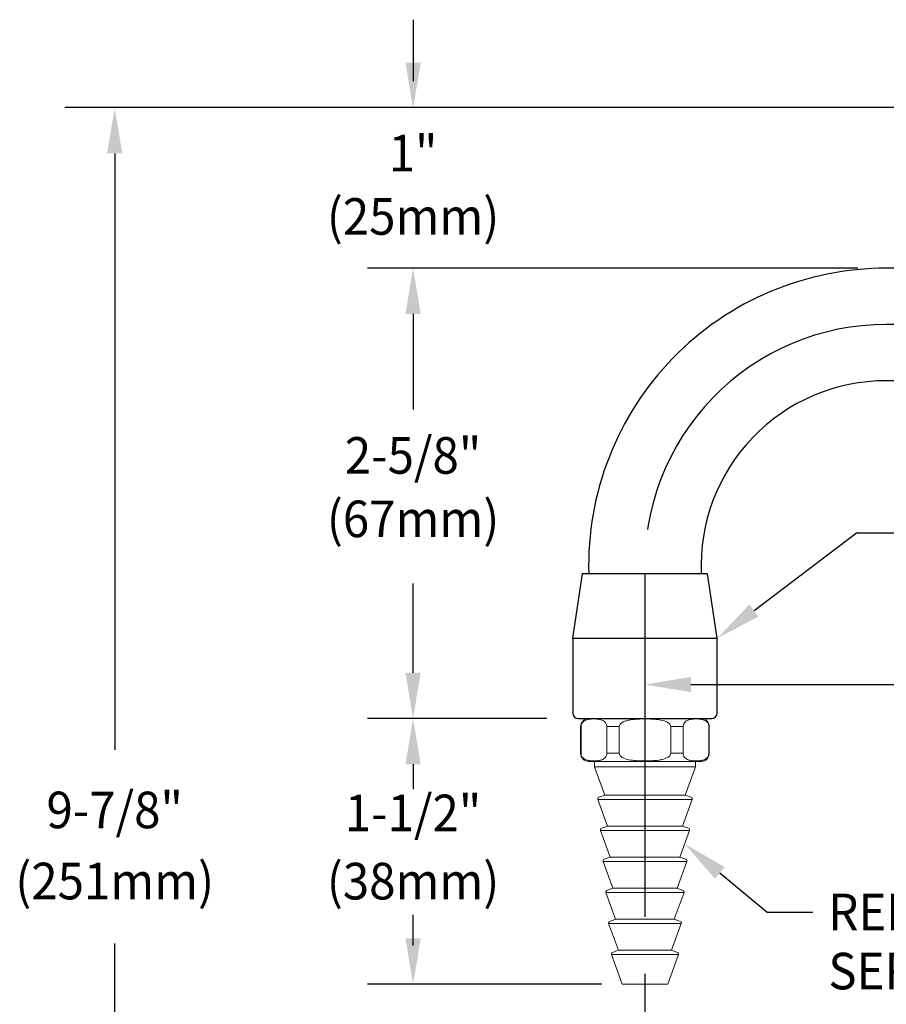
# Model space of a CAD drawing. Extents: x 1.6 to 22, y 1 to 27.6.
# Drawn here: x 2 to 7, y 17.6 to 23.3 of the extents above; entities that cross this region are included whole.
import ezdxf
from ezdxf.enums import TextEntityAlignment as Align

# ---------------------------------------------------------------- set-up
doc = ezdxf.new("R2010")
doc.units = 0
doc.header["$LTSCALE"] = 2.666
doc.header["$MEASUREMENT"] = 0
doc.linetypes.add('CENTER2', pattern=[1.125, 0.75, -0.125, 0.125, -0.125])
doc.layers.get('0').update_dxf_attribs({"linetype": 'CONTINUOUS'})
doc.layers.get('DEFPOINTS').update_dxf_attribs({"linetype": 'CONTINUOUS'})
for name, color, linetype in [('2', 2, 'CONTINUOUS'), ('CENTER', 1, 'CENTER2'), ('DIM', 7, 'CONTINUOUS')]:
    doc.layers.add(name, color=color, linetype=linetype)
doc.styles.add('ROMAND', font='romand', dxfattribs={"width": 0.95})
doc.styles.get("Standard").update_dxf_attribs({"font": 'simplex', "width": 0.8})

# ---------------------------------------------------------------- blocks, each defined once
blk = doc.blocks.new('end')
at = {"color": 7, "linetype": 'Continuous', "lineweight": 15}
for p, q in [((-0.3281, 0), (0.3281, 0)), ((-0.375, -0.0469), (-0.375, -0.2031)), ((-0.3726, -0.0469), (-0.3726, -0.2031)), ((-0.2228, -0.2031), (-0.2228, -0.0469)), ((-0.1499, -0.0469), (-0.1499, -0.2031)), ((0.1499, -0.2031), (0.1499, -0.0469)), ((0.2228, -0.0469), (0.2228, -0.2031)), ((0.3726, -0.2031), (0.3726, -0.0469)), ((0.375, -0.2031), (0.375, -0.0469)), ((0.3281, -0.25), (-0.3281, -0.25)), ((-0.2945, -0.25), (-0.2945, -0.2812)), ((0.2945, -0.2812), (-0.2945, -0.2812)), ((-0.2945, -0.2812), (-0.2345, -0.4462)), ((0.2345, -0.4462), (0.2945, -0.2812)), ((0.2945, -0.2812), (0.2945, -0.25)), ((-0.2345, -0.4462), (-0.2692, -0.4588)), ((0.2345, -0.4462), (-0.2345, -0.4462)), ((0.2692, -0.4588), (0.2345, -0.4462)), ((-0.2752, -0.4716), (-0.2186, -0.6272)), ((0.2186, -0.6272), (0.2752, -0.4716)), ((-0.2186, -0.6272), (-0.2534, -0.6398)), ((0.2186, -0.6272), (-0.2186, -0.6272)), ((0.2534, -0.6398), (0.2186, -0.6272)), ((-0.2594, -0.6526), (-0.2027, -0.8082)), ((0.2027, -0.8082), (0.2594, -0.6526)), ((-0.2435, -0.8336), (-0.1869, -0.9892)), ((-0.2027, -0.8082), (-0.2375, -0.8208)), ((0.2027, -0.8082), (-0.2027, -0.8082)), ((0.1869, -0.9892), (0.2435, -0.8336)), ((0.2375, -0.8208), (0.2027, -0.8082)), ((-0.2276, -1.0146), (-0.171, -1.1702)), ((-0.1869, -0.9892), (-0.2217, -1.0018)), ((0.1869, -0.9892), (-0.1869, -0.9892)), ((0.171, -1.1702), (0.2276, -1.0146)), ((0.2217, -1.0018), (0.1869, -0.9892)), ((-0.2118, -1.1956), (-0.1552, -1.3512)), ((-0.171, -1.1702), (-0.2058, -1.1828)), ((0.171, -1.1702), (-0.171, -1.1702)), ((0.1552, -1.3512), (0.2118, -1.1956)), ((0.2058, -1.1828), (0.171, -1.1702)), ((-0.1959, -1.3766), (-0.1334, -1.5482)), ((-0.1552, -1.3512), (-0.1899, -1.3638)), ((0.1552, -1.3512), (-0.1552, -1.3512)), ((0.1334, -1.5482), (0.1959, -1.3766)), ((0.1899, -1.3638), (0.1552, -1.3512)), ((0.1334, -1.5482), (-0.1334, -1.5482))]:
    blk.add_line(p, q, dxfattribs=at)
at = {"color": 8, "linetype": 'Continuous', "lineweight": 0}
for p, q in [((-0.3726, -0.0469), (-0.375, -0.0469)), ((0.375, -0.0469), (0.3726, -0.0469)), ((-0.375, -0.2031), (-0.3726, -0.2031)), ((0.3726, -0.2031), (0.375, -0.2031)), ((0.2752, -0.4716), (-0.2752, -0.4716)), ((0.2594, -0.6526), (-0.2594, -0.6526)), ((0.2435, -0.8336), (-0.2435, -0.8336)), ((0.2276, -1.0146), (-0.2276, -1.0146)), ((0.2118, -1.1956), (-0.2118, -1.1956)), ((0.1959, -1.3766), (-0.1959, -1.3766))]:
    blk.add_line(p, q, dxfattribs=at)
at = {"color": 0, "linetype": 'Continuous', "lineweight": 0}
for p, q in [((-0.1499, -0.0469), (-0.2228, -0.0469)), ((0.2228, -0.0469), (0.1499, -0.0469)), ((-0.2228, -0.2031), (-0.1499, -0.2031)), ((0.1499, -0.2031), (0.2228, -0.2031))]:
    blk.add_line(p, q, dxfattribs=at)
at = {"color": 7, "linetype": 'Continuous', "lineweight": 15}
for centre, radius, start, end in [((-0.3281, -0.0469), 0.0469, 90, 180), ((0.3281, -0.0469), 0.0469, 0, 90), ((-0.3281, -0.2031), 0.0469, 180, 270), ((0.3281, -0.2031), 0.0469, 270, 0), ((-0.2658, -0.4682), 0.01, 110, 200), ((0.2658, -0.4682), 0.01, 340, 70), ((-0.25, -0.6492), 0.01, 110, 200), ((0.25, -0.6492), 0.01, 340, 70), ((-0.2341, -0.8302), 0.01, 110, 200), ((0.2341, -0.8302), 0.01, 340, 70), ((-0.2182, -1.0112), 0.01, 110, 200), ((0.2182, -1.0112), 0.01, 340, 70), ((-0.2024, -1.1922), 0.01, 110, 200), ((0.2024, -1.1922), 0.01, 340, 70), ((-0.1865, -1.3732), 0.01, 110, 200), ((0.1865, -1.3732), 0.01, 340, 70)]:
    blk.add_arc(centre, radius, start, end, dxfattribs=at)
for points, knots in [([(-0.2228, -0.0469), (-0.2228, -0.0433), (-0.2233, -0.0398), (-0.225, -0.0337), (-0.2262, -0.031), (-0.2288, -0.0264), (-0.2302, -0.0243), (-0.2333, -0.0208), (-0.2348, -0.0192), (-0.2396, -0.0151), (-0.243, -0.0131), (-0.2497, -0.0097), (-0.2531, -0.0085), (-0.2634, -0.0054), (-0.2702, -0.0043), (-0.284, -0.0029), (-0.2909, -0.0027), (-0.3047, -0.0027), (-0.3116, -0.003), (-0.3255, -0.0044), (-0.3324, -0.0055), (-0.3426, -0.0086), (-0.346, -0.0099), (-0.3527, -0.0132), (-0.356, -0.0153), (-0.3624, -0.0208), (-0.3654, -0.0242), (-0.3693, -0.0312), (-0.3704, -0.0339), (-0.3721, -0.0399), (-0.3726, -0.0434), (-0.3726, -0.0469)], [0, 0, 0, 0, 0.03125, 0.03125, 0.0625, 0.0625, 0.09375, 0.09375, 0.125, 0.125, 0.1875, 0.1875, 0.25, 0.25, 0.375, 0.375, 0.5, 0.5, 0.625, 0.625, 0.75, 0.75, 0.8125, 0.8125, 0.875, 0.875, 0.9375, 0.9375, 0.96875, 0.96875, 1, 1, 1, 1]), ([(0.1499, -0.0469), (0.1499, -0.0434), (0.1488, -0.0399), (0.1455, -0.0338), (0.1432, -0.0312), (0.1355, -0.0242), (0.1293, -0.0208), (0.1103, -0.0126), (0.0967, -0.0096), (0.0695, -0.0055), (0.0559, -0.0044), (0.0285, -0.003), (0.0148, -0.0027), (-0.0058, -0.0027), (-0.0129, -0.0027), (-0.0268, -0.003), (-0.0337, -0.0033), (-0.0545, -0.0043), (-0.0684, -0.0054), (-0.089, -0.0084), (-0.0959, -0.0097), (-0.1095, -0.0131), (-0.1161, -0.0151), (-0.129, -0.0206), (-0.1353, -0.0241), (-0.1431, -0.0311), (-0.1454, -0.0338), (-0.1488, -0.0399), (-0.1499, -0.0434), (-0.1499, -0.0469)], [0, 0, 0, 0, 0.03125, 0.03125, 0.0625, 0.0625, 0.125, 0.125, 0.25, 0.25, 0.375, 0.375, 0.5, 0.5, 0.5625, 0.5625, 0.625, 0.625, 0.75, 0.75, 0.8125, 0.8125, 0.875, 0.875, 0.9375, 0.9375, 0.96875, 0.96875, 1, 1, 1, 1]), ([(0.3726, -0.0469), (0.3726, -0.0433), (0.3721, -0.0398), (0.3704, -0.0337), (0.3692, -0.031), (0.3666, -0.0264), (0.3652, -0.0243), (0.3621, -0.0208), (0.3606, -0.0192), (0.3558, -0.0151), (0.3524, -0.0131), (0.3456, -0.0097), (0.3423, -0.0085), (0.332, -0.0054), (0.3252, -0.0043), (0.3114, -0.0029), (0.3045, -0.0027), (0.2907, -0.0027), (0.2837, -0.003), (0.2699, -0.0044), (0.263, -0.0055), (0.2528, -0.0086), (0.2494, -0.0099), (0.2427, -0.0132), (0.2394, -0.0153), (0.233, -0.0208), (0.2299, -0.0242), (0.2261, -0.0312), (0.225, -0.0339), (0.2233, -0.0399), (0.2228, -0.0434), (0.2228, -0.0469)], [0, 0, 0, 0, 0.03125, 0.03125, 0.0625, 0.0625, 0.09375, 0.09375, 0.125, 0.125, 0.1875, 0.1875, 0.25, 0.25, 0.375, 0.375, 0.5, 0.5, 0.625, 0.625, 0.75, 0.75, 0.8125, 0.8125, 0.875, 0.875, 0.9375, 0.9375, 0.96875, 0.96875, 1, 1, 1, 1]), ([(-0.3726, -0.2031), (-0.3726, -0.2067), (-0.3721, -0.2102), (-0.3704, -0.2163), (-0.3692, -0.219), (-0.3666, -0.2236), (-0.3652, -0.2257), (-0.3621, -0.2292), (-0.3606, -0.2308), (-0.3558, -0.2349), (-0.3524, -0.2369), (-0.3456, -0.2403), (-0.3423, -0.2415), (-0.332, -0.2446), (-0.3252, -0.2457), (-0.3114, -0.2471), (-0.3045, -0.2473), (-0.2907, -0.2473), (-0.2837, -0.247), (-0.2699, -0.2456), (-0.263, -0.2445), (-0.2528, -0.2414), (-0.2494, -0.2401), (-0.2427, -0.2368), (-0.2394, -0.2347), (-0.233, -0.2292), (-0.2299, -0.2258), (-0.2261, -0.2188), (-0.225, -0.2161), (-0.2233, -0.2101), (-0.2228, -0.2066), (-0.2228, -0.2031)], [0, 0, 0, 0, 0.03125, 0.03125, 0.0625, 0.0625, 0.09375, 0.09375, 0.125, 0.125, 0.1875, 0.1875, 0.25, 0.25, 0.375, 0.375, 0.5, 0.5, 0.625, 0.625, 0.75, 0.75, 0.8125, 0.8125, 0.875, 0.875, 0.9375, 0.9375, 0.96875, 0.96875, 1, 1, 1, 1]), ([(-0.1499, -0.2031), (-0.1499, -0.2066), (-0.1488, -0.2101), (-0.1455, -0.2162), (-0.1432, -0.2188), (-0.1355, -0.2258), (-0.1293, -0.2292), (-0.1103, -0.2374), (-0.0967, -0.2404), (-0.0695, -0.2445), (-0.0559, -0.2456), (-0.0285, -0.247), (-0.0148, -0.2473), (0.0058, -0.2473), (0.0129, -0.2473), (0.0268, -0.247), (0.0337, -0.2467), (0.0545, -0.2457), (0.0684, -0.2446), (0.089, -0.2416), (0.0959, -0.2403), (0.1095, -0.2369), (0.1161, -0.2349), (0.129, -0.2294), (0.1353, -0.2259), (0.1431, -0.2189), (0.1454, -0.2162), (0.1488, -0.2101), (0.1499, -0.2066), (0.1499, -0.2031)], [0, 0, 0, 0, 0.03125, 0.03125, 0.0625, 0.0625, 0.125, 0.125, 0.25, 0.25, 0.375, 0.375, 0.5, 0.5, 0.5625, 0.5625, 0.625, 0.625, 0.75, 0.75, 0.8125, 0.8125, 0.875, 0.875, 0.9375, 0.9375, 0.96875, 0.96875, 1, 1, 1, 1]), ([(0.2228, -0.2031), (0.2228, -0.2067), (0.2233, -0.2102), (0.225, -0.2163), (0.2262, -0.219), (0.2288, -0.2236), (0.2302, -0.2257), (0.2333, -0.2292), (0.2348, -0.2308), (0.2396, -0.2349), (0.243, -0.2369), (0.2497, -0.2403), (0.2531, -0.2415), (0.2634, -0.2446), (0.2702, -0.2457), (0.284, -0.2471), (0.2909, -0.2473), (0.3047, -0.2473), (0.3116, -0.247), (0.3255, -0.2456), (0.3324, -0.2445), (0.3426, -0.2414), (0.346, -0.2401), (0.3527, -0.2368), (0.356, -0.2347), (0.3624, -0.2292), (0.3654, -0.2258), (0.3693, -0.2188), (0.3704, -0.2161), (0.3721, -0.2101), (0.3726, -0.2066), (0.3726, -0.2031)], [0, 0, 0, 0, 0.03125, 0.03125, 0.0625, 0.0625, 0.09375, 0.09375, 0.125, 0.125, 0.1875, 0.1875, 0.25, 0.25, 0.375, 0.375, 0.5, 0.5, 0.625, 0.625, 0.75, 0.75, 0.8125, 0.8125, 0.875, 0.875, 0.9375, 0.9375, 0.96875, 0.96875, 1, 1, 1, 1])]:
    blk.add_open_spline(points, degree=3, knots=knots, dxfattribs=at)

msp = doc.modelspace()

# ---------------------------------------------------------------- linework, layer by layer
at = {"color": 2, "linetype": 'ByBlock'}
for p, q in [((4.256, 23.3445), (4.256, 22.986)), ((10.7361, 22.8319), (2.225, 22.8319)), ((2.5163, 22.5653), (2.5163, 19.0886)), ((6.8492, 21.8956), (3.9894, 21.8956)), ((4.256, 21.629), (4.256, 21.0725)), ((4.256, 21.629), (4.256, 21.3624)), ((4.256, 19.5378), (4.256, 20.057)), ((5.8756, 19.4685), (8.2534, 19.4685)), ((5.0205, 19.2712), (3.9894, 19.2712)), ((5.0362, 19.2707), (3.9894, 19.2707)), ((4.256, 19.0041), (4.256, 18.8585)), ((4.256, 17.9471), (4.256, 18.1257)), ((2.5163, 14.2709), (2.5163, 17.9592)), ((5.3565, 17.7225), (3.9894, 17.7225))]:
    msp.add_line(p, q, dxfattribs=at)
for p, q in [((10.6404, 21.8957), (7.0154, 21.8957)), ((10.6404, 21.2395), (7.0154, 21.2395)), ((5.1869, 19.7395), (5.2432, 20.1145)), ((5.9732, 20.1145), (5.2432, 20.1145)), ((6.0294, 19.7395), (5.9732, 20.1145)), ((5.1869, 19.7395), (6.0294, 19.7395)), ((5.1869, 19.7395), (5.1869, 19.302)), ((6.0294, 19.302), (6.0294, 19.7395)), ((5.2182, 19.2707), (5.9982, 19.2707)), ((5.2802, 19.2707), (5.9362, 19.2707))]:
    msp.add_line(p, q)
at = {"color": 2}
for p, q in [((6.0446, 18.3703), (6.32, 18.1423)), ((6.32, 18.1423), (6.5866, 18.1423))]:
    msp.add_line(p, q, dxfattribs=at)
for centre, radius, start, end in [((7.0134, 20.1616), 1.734, 89.91815, 181.55737), ((7.0134, 20.1616), 1.078, 89.91815, 182.50557), ((5.2182, 19.302), 0.0312, 180, 270), ((5.9982, 19.302), 0.0312, 270, 0)]:
    msp.add_arc(centre, radius, start, end)
at = {"color": 2, "linetype": 'ByBlock'}
for points in [[(4.2116, 23.093), (4.3005, 23.093), (4.256, 22.8264)], [(2.4719, 22.5653), (2.5607, 22.5653), (2.5163, 22.8319)], [(4.2116, 21.629), (4.3005, 21.629), (4.256, 21.8956)], [(4.2116, 21.629), (4.3005, 21.629), (4.256, 21.8956)], [(4.2116, 19.5378), (4.3005, 19.5378), (4.256, 19.2712)], [(5.8756, 19.5129), (5.8756, 19.4241), (5.609, 19.4685)], [(4.2116, 19.0041), (4.3005, 19.0041), (4.256, 19.2707)], [(4.2116, 17.9891), (4.3005, 17.9891), (4.256, 17.7225)]]:
    msp.add_solid(points, dxfattribs=at)
at = {"color": 2}
msp.add_solid([(6.0163, 18.3361), (6.0729, 18.4045), (5.8392, 18.5403)], dxfattribs=at)
at = {"layer": '2'}
for p in [(5.2432, 20.1145), (5.1869, 19.7395), (6.0176, 19.2775)]:
    msp.add_point(p, dxfattribs=at)
at = {"layer": 'CENTER'}
for p, q in [((12.4195, 21.5676), (7.0154, 21.5676)), ((5.6082, 20.1145), (5.6082, 17.3083))]:
    msp.add_line(p, q, dxfattribs=at)
msp.add_arc((7.0134, 20.1616), 1.406, 89.91815, 181.9208, dxfattribs=at)
at = {"layer": 'DEFPOINTS', "color": 0, "linetype": 'ByBlock'}
for p in [(4.3081, 23.161), (4.256, 21.8956), (4.256, 19.2712), (5.609, 19.2707), (5.609, 19.2707), (5.609, 19.2707)]:
    msp.add_point(p, dxfattribs=at)
at = {"layer": 'DIM', "color": 2}
for p, q in [((6.244, 19.9005), (6.841, 20.3531)), ((6.841, 20.3531), (7.1076, 20.3531))]:
    msp.add_line(p, q, dxfattribs=at)
msp.add_solid([(6.2708, 19.8651), (6.2172, 19.9359), (6.0315, 19.7395)], dxfattribs=at)

# ---------------------------------------------------------------- block references
msp.add_blockref('end', (5.6082, 19.2707))

# ---------------------------------------------------------------- texts
at = {"linetype": 'ByBlock', "style": 'ROMAND', "width": 0.95}
for s, p in [('1"', (4.256, 22.5666)), ('2-5/8"', (4.256, 20.8044))]:
    msp.add_text(s, height=0.21328, dxfattribs=at).set_placement(p, align=Align.MIDDLE_CENTER)
for s, p in [('(25mm)', (4.256, 22.1698)), ('(67mm)', (4.256, 20.4068)), ('9-7/8"', (2.5163, 18.7099)), ('1-1/2"', (4.256, 18.6925)), ('(251mm)', (2.5163, 18.2955)), ('(38mm)', (4.256, 18.2949))]:
    msp.add_text(s, height=0.21328, dxfattribs=at).set_placement(p, align=Align.MIDDLE)
at = {"insert": (6.8848, 18.1063), "char_height": 0.21328, "attachment_point": 1}
msp.add_mtext('\\A1;', dxfattribs=at)
at = {"layer": 'DIM', "style": 'ROMAND', "width": 0.95}
for s, p in [('REMOVABLE SEVEN', (6.6774, 18.1431)), ('SERRATION HOSE END', (6.6774, 17.7982))]:
    msp.add_text(s, height=0.213, dxfattribs=at).set_placement(p, align=Align.MIDDLE_LEFT)

doc.saveas('drawing.dxf')
